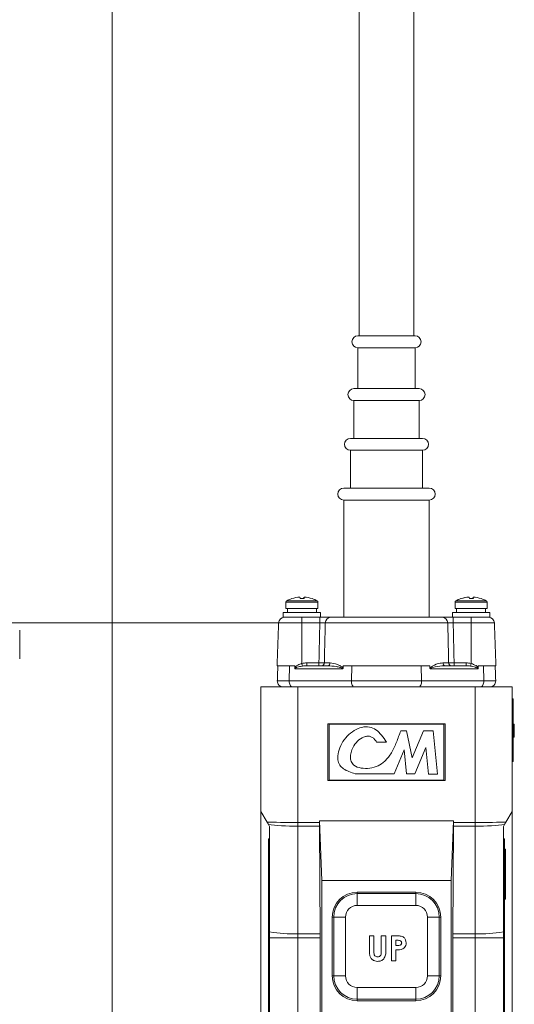
# Model space of a CAD drawing. Units: inches. Extents: x 0 to 108, y 0 to 72.
# Drawn here: x 22 to 27, y 23 to 33 of the extents above; entities that cross this region are included whole.
import ezdxf

# ---------------------------------------------------------------- set-up
doc = ezdxf.new("R2010")
doc.units = ezdxf.units.IN
doc.header["$MEASUREMENT"] = 0
doc.styles.add('SLDTEXTSTYLE0', font='TXT', dxfattribs={"width": 0.75})
doc.dimstyles.new('SLDDIMSTYLE0', dxfattribs={"dimtxt": 0.5, "dimasz": 0.5, "dimexe": 0, "dimexo": 0.0625, "dimgap": 0.125, "dimtad": 0, "dimtih": 1, "dimtoh": 1, "dimrnd": 1e-09, "dimzin": 12, "dimdsep": 46, "dimtxsty": 'SLDTEXTSTYLE0', "dimsah": 1, "dimcen": 0.09, "dimadec": 0, "dimazin": 0, "dimtfac": 1, "dimtofl": 0, "dimtmove": 0, "dimatfit": 3, "dimfxl": 1, "dimtolj": 1, "dimtzin": 12, "dimarcsym": 0})

# ---------------------------------------------------------------- blocks, each defined once
blk = doc.blocks.new('*D28')
at = {"color": 7, "linetype": 'Continuous', "lineweight": 0}
for p, q in [((17.9939, 39.5645), (7.3145, 39.5645)), ((7.4395, 39.5645), (7.4395, 32.9769)), ((7.4395, 27.328), (7.4395, 32.1694)), ((24.569, 27.328), (7.3145, 27.328))]:
    blk.add_line(p, q, dxfattribs=at)
for points in [[(7.4395, 39.5645), (7.3626, 39.0645), (7.5164, 39.0645)], [(7.4395, 27.328), (7.5164, 27.828), (7.3626, 27.828)]]:
    blk.add_solid(points, dxfattribs=at)
at = {"color": 7, "linetype": 'Continuous', "lineweight": 0, "insert": (6.8731, 32.8139), "char_height": 0.5, "attachment_point": 1, "style": 'SLDTEXTSTYLE0'}
blk.add_mtext('6\'3"', dxfattribs=at)

msp = doc.modelspace()

# ---------------------------------------------------------------- linework, layer by layer
at = {"color": 7, "linetype": 'Continuous', "lineweight": 15}
for p, q in [((25.4396, 30.2129), (24.947, 30.2129)), ((25.522, 30.2129), (25.4396, 30.2129)), ((24.947, 30.0929), (25.522, 30.0929)), ((25.4681, 29.6829), (24.907, 29.6829)), ((25.562, 29.6829), (25.4681, 29.6829)), ((24.907, 29.5629), (25.562, 29.5629)), ((25.4931, 29.1829), (24.872, 29.1829)), ((25.597, 29.1829), (25.4931, 29.1829)), ((24.872, 29.0629), (25.597, 29.0629)), ((25.5412, 28.6829), (24.8045, 28.6829)), ((25.6645, 28.6829), (25.5412, 28.6829)), ((24.8045, 28.5629), (25.6645, 28.5629)), ((24.5455, 27.538), (24.2235, 27.538)), ((24.5377, 27.5512), (24.2314, 27.5512)), ((24.2813, 27.5729), (24.284, 27.5729)), ((24.3635, 27.5885), (24.3635, 27.5886)), ((24.3673, 27.5729), (24.4077, 27.5729)), ((24.4041, 27.5729), (24.4044, 27.5886)), ((24.4053, 27.5729), (24.4056, 27.5886)), ((24.4863, 27.5729), (24.4877, 27.5729)), ((26.2455, 27.538), (25.9235, 27.538)), ((26.2377, 27.5512), (25.9314, 27.5512)), ((25.9813, 27.5729), (25.984, 27.5729)), ((26.0635, 27.5885), (26.0635, 27.5886)), ((26.0673, 27.5729), (26.1077, 27.5729)), ((26.1041, 27.5729), (26.1044, 27.5886)), ((26.1053, 27.5729), (26.1056, 27.5886)), ((26.1863, 27.5729), (26.1877, 27.5729)), ((24.572, 27.4349), (24.197, 27.4349)), ((24.5455, 27.4749), (24.2235, 27.4749)), ((26.272, 27.4349), (25.897, 27.4349)), ((26.2455, 27.4749), (25.9235, 27.4749)), ((24.3845, 27.328), (24.1495, 27.328)), ((24.4518, 27.3859), (24.197, 27.3859)), ((24.3845, 27.328), (24.3845, 27.3859)), ((24.3845, 27.328), (24.3845, 26.921)), ((24.5641, 27.328), (24.3845, 27.328)), ((24.4518, 27.3859), (24.5641, 27.3859)), ((24.572, 27.3859), (24.5641, 27.3859)), ((24.5641, 27.328), (24.5641, 27.3859)), ((25.8501, 27.328), (24.619, 27.328)), ((24.6739, 27.3859), (25.7952, 27.3859)), ((25.905, 27.3859), (25.897, 27.3859)), ((25.905, 27.328), (25.905, 27.3859)), ((25.905, 27.3859), (26.0173, 27.3859)), ((26.0845, 27.328), (25.905, 27.328)), ((26.272, 27.3859), (26.0173, 27.3859)), ((26.0845, 27.328), (26.0845, 27.3859)), ((26.0845, 27.328), (26.0845, 26.921)), ((26.3195, 27.328), (26.0845, 27.328)), ((24.4342, 26.8979), (24.4342, 26.9269)), ((24.4342, 26.9269), (24.555, 26.9269)), ((24.555, 26.8979), (24.555, 26.9269)), ((24.6096, 26.9269), (24.6678, 26.9269)), ((25.8013, 26.9269), (25.8594, 26.9269)), ((25.914, 26.8979), (25.914, 26.9269)), ((25.914, 26.9269), (26.0348, 26.9269)), ((26.0348, 26.8979), (26.0348, 26.9269)), ((24.1345, 26.8979), (24.3116, 26.8979)), ((24.2597, 26.8979), (24.257, 26.747)), ((24.7956, 26.8689), (24.3142, 26.8689)), ((24.4342, 26.8979), (24.643, 26.8979)), ((24.798, 26.8979), (25.671, 26.8979)), ((24.8845, 26.8979), (24.8818, 26.747)), ((25.5846, 26.8979), (25.5873, 26.747)), ((26.1548, 26.8689), (25.6735, 26.8689)), ((25.826, 26.8979), (26.0348, 26.8979)), ((26.1575, 26.8979), (26.3345, 26.8979)), ((26.2094, 26.8979), (26.2121, 26.747)), ((24.1367, 26.747), (24.257, 26.747)), ((24.257, 26.747), (24.8818, 26.747)), ((24.8818, 26.747), (25.5873, 26.747)), ((25.5873, 26.747), (26.2121, 26.747)), ((26.2121, 26.747), (26.3324, 26.747)), ((23.9695, 25.4349), (23.9695, 26.6849)), ((23.9695, 26.6849), (24.3445, 26.6849)), ((24.3445, 26.6849), (24.3445, 25.3238)), ((26.1245, 26.6849), (24.3445, 26.6849)), ((26.1245, 25.3238), (26.1245, 26.6849)), ((26.1245, 26.6849), (26.4995, 26.6849)), ((26.4995, 26.6849), (26.4995, 25.4349)), ((26.5095, 26.5649), (26.4995, 26.5649)), ((26.5095, 26.5649), (26.5095, 26.4449)), ((26.5095, 26.4449), (26.4995, 26.4449)), ((26.4995, 26.4449), (26.4995, 26.0549)), ((26.5095, 26.4449), (26.5095, 26.0549)), ((25.8245, 26.3149), (24.6445, 26.3149)), ((24.6445, 26.3149), (24.6445, 25.7449)), ((25.8245, 25.7449), (25.8245, 26.3149)), ((25.8125, 26.3099), (24.6565, 26.3099)), ((24.6565, 26.3099), (24.6565, 25.7479)), ((25.437, 26.2457), (25.3774, 26.2457)), ((25.4924, 25.9724), (25.437, 26.2457)), ((25.6075, 26.2457), (25.4924, 25.9724)), ((25.7041, 26.2457), (25.6075, 26.2457)), ((25.7472, 25.81), (25.7041, 26.2457)), ((25.8125, 25.7479), (25.8125, 26.3099)), ((26.5195, 26.3099), (26.5095, 26.3099)), ((26.5195, 26.2344), (26.5095, 26.2344)), ((26.5195, 26.2344), (26.5195, 26.3099)), ((26.5195, 26.235), (26.5195, 26.3099)), ((25.1349, 26.1313), (25.2345, 26.1313)), ((26.5195, 26.2081), (26.5095, 26.2081)), ((26.5195, 26.1817), (26.5095, 26.1817)), ((25.3111, 25.8121), (25.413, 26.054)), ((25.413, 26.054), (25.437, 25.8121)), ((25.5189, 25.8121), (25.6298, 26.0755)), ((25.6298, 26.0755), (25.656, 25.81)), ((26.5095, 26.0549), (26.4995, 26.0549)), ((26.5095, 26.0549), (26.5095, 25.9349)), ((26.5095, 25.9349), (26.4995, 25.9349)), ((24.6445, 25.7449), (25.8245, 25.7449)), ((24.6565, 25.7479), (25.8125, 25.7479)), ((24.9191, 25.8121), (25.3111, 25.8121)), ((25.437, 25.8121), (25.5189, 25.8121)), ((25.656, 25.81), (25.7472, 25.81)), ((24.0337, 25.3279), (23.9695, 25.4349)), ((23.9695, 22.0449), (23.9695, 25.4349)), ((26.4995, 25.4349), (26.4353, 25.3279)), ((26.4995, 25.4349), (26.4995, 22.0449)), ((24.5618, 25.3411), (25.9072, 25.3411)), ((24.5618, 25.3411), (24.5618, 25.3238)), ((24.5845, 24.7423), (24.5618, 25.3411)), ((25.8845, 24.7423), (25.9072, 25.3411)), ((25.9072, 25.3411), (25.9072, 25.3238)), ((24.0595, 25.2849), (24.0478, 25.3045)), ((24.0595, 24.2233), (24.0595, 25.2849)), ((24.3445, 25.3238), (24.3445, 25.2863)), ((24.3445, 25.3238), (24.5618, 25.3238)), ((24.5619, 25.2863), (24.3445, 25.2863)), ((24.3445, 25.2863), (24.3445, 24.2036)), ((24.5619, 25.2863), (24.5677, 24.2036)), ((25.9071, 25.2863), (25.9014, 24.2036)), ((26.1245, 25.2863), (25.9071, 25.2863)), ((25.9072, 25.3238), (26.1245, 25.3238)), ((26.1245, 25.2863), (26.1245, 25.3238)), ((26.1245, 24.2036), (26.1245, 25.2863)), ((26.4213, 25.3045), (26.4095, 25.2849)), ((26.4095, 25.2849), (26.4095, 24.2233)), ((24.0495, 25.1599), (24.0595, 25.1599)), ((24.0495, 25.0969), (24.0495, 25.1599)), ((26.4195, 25.1599), (26.4095, 25.1599)), ((26.4195, 25.1599), (26.4195, 25.0969)), ((24.0495, 25.0969), (24.0595, 25.0969)), ((24.0495, 22.5329), (24.0495, 25.0969)), ((26.4195, 25.0969), (26.4095, 25.0969)), ((26.4195, 25.0969), (26.4195, 22.5329)), ((26.4295, 25.0539), (26.4195, 25.0539)), ((26.4295, 25.0539), (26.4295, 24.5539)), ((24.5845, 22.0449), (24.5845, 24.7423)), ((24.5845, 24.7423), (25.8845, 24.7423)), ((25.8845, 22.0449), (25.8845, 24.7423)), ((24.9395, 24.6088), (24.9395, 24.6229)), ((25.5295, 24.6229), (24.9395, 24.6229)), ((24.9395, 24.6088), (24.9395, 24.4903)), ((24.9395, 24.6088), (25.5295, 24.6088)), ((25.5295, 24.6088), (25.5295, 24.6229)), ((25.5295, 24.6088), (25.5295, 24.4903)), ((26.4295, 24.5539), (26.4195, 24.5539)), ((25.5295, 24.4903), (24.9395, 24.4903)), ((24.6895, 24.3729), (24.6895, 23.7829)), ((24.7036, 24.3729), (24.6895, 24.3729)), ((24.7036, 24.3729), (24.8221, 24.3729)), ((24.7036, 23.7829), (24.7036, 24.3729)), ((24.8221, 24.3729), (24.8221, 23.7829)), ((25.6469, 23.7829), (25.6469, 24.3729)), ((25.6469, 24.3729), (25.7655, 24.3729)), ((25.7655, 24.3729), (25.7655, 23.7829)), ((25.7655, 24.3729), (25.7795, 24.3729)), ((25.7795, 23.7829), (25.7795, 24.3729)), ((24.0595, 24.166), (24.0595, 24.2233)), ((24.3445, 24.166), (24.0595, 24.166)), ((24.0595, 22.0449), (24.0595, 24.166)), ((24.3445, 24.2036), (24.5677, 24.2036)), ((24.3445, 24.2036), (24.3445, 24.166)), ((24.5678, 24.166), (24.3445, 24.166)), ((24.3445, 24.166), (24.3445, 21.9298)), ((24.5678, 24.166), (24.5678, 21.9298)), ((25.0634, 24.1849), (25.1082, 24.1849)), ((25.0634, 24.0358), (25.0634, 24.1849)), ((25.1082, 24.1849), (25.1082, 24.0222)), ((25.182, 24.0282), (25.182, 24.1849)), ((25.182, 24.1849), (25.2268, 24.1849)), ((25.2268, 24.1849), (25.2268, 24.0358)), ((25.2845, 24.1849), (25.3346, 24.1849)), ((25.2845, 23.9349), (25.2845, 24.1849)), ((25.3435, 24.14), (25.3294, 24.14)), ((25.3294, 24.14), (25.3294, 24.0887)), ((25.9013, 24.166), (25.9013, 21.9298)), ((26.1245, 24.166), (25.9013, 24.166)), ((25.9014, 24.2036), (26.1245, 24.2036)), ((26.1245, 24.166), (26.1245, 24.2036)), ((26.4095, 24.166), (26.1245, 24.166)), ((26.1245, 21.9298), (26.1245, 24.166)), ((26.4095, 24.2233), (26.4095, 24.166)), ((26.4095, 24.166), (26.4095, 22.0449)), ((25.3294, 24.0887), (25.3453, 24.0887)), ((25.3294, 24.0439), (25.3294, 23.9349)), ((25.3294, 23.9349), (25.2845, 23.9349)), ((24.7036, 23.7829), (24.6895, 23.7829)), ((24.7036, 23.7829), (24.8221, 23.7829)), ((25.6469, 23.7829), (25.7655, 23.7829)), ((25.7655, 23.7829), (25.7795, 23.7829)), ((24.9395, 23.6655), (24.9395, 23.547)), ((24.9395, 23.6655), (25.5295, 23.6655)), ((25.5295, 23.6655), (25.5295, 23.547)), ((25.5295, 23.547), (24.9395, 23.547)), ((24.9395, 23.547), (24.9395, 23.5329)), ((25.5295, 23.547), (25.5295, 23.5329)), ((24.9395, 23.5329), (25.5295, 23.5329))]:
    msp.add_line(p, q, dxfattribs=at)
at = {"color": 7, "linetype": 'Continuous', "lineweight": 15, "flags": 128}
for points in [[(24.2878, 26.6849), (24.2817, 26.6861), (24.2758, 26.6897), (24.2703, 26.6955), (24.2656, 26.7032), (24.2618, 26.7127), (24.259, 26.7234), (24.2574, 26.735), (24.257, 26.747)], [(24.9126, 26.6849), (24.9065, 26.6861), (24.9006, 26.6897), (24.8951, 26.6955), (24.8904, 26.7032), (24.8866, 26.7127), (24.8838, 26.7234), (24.8822, 26.735), (24.8818, 26.747)], [(25.5564, 26.6849), (25.5626, 26.6861), (25.5685, 26.6897), (25.5739, 26.6955), (25.5786, 26.7032), (25.5824, 26.7127), (25.5852, 26.7234), (25.5869, 26.735), (25.5873, 26.747)], [(26.1812, 26.6849), (26.1874, 26.6861), (26.1933, 26.6897), (26.1987, 26.6955), (26.2034, 26.7032), (26.2073, 26.7127), (26.21, 26.7234), (26.2117, 26.735), (26.2121, 26.747)]]:
    msp.add_lwpolyline(points, dxfattribs=at)
at = {"color": 7, "linetype": 'Continuous', "lineweight": 15}
for centre, radius, start, end in [((24.947, 30.1529), 0.06, 90, 270), ((25.522, 30.1529), 0.06, 270, 90), ((24.907, 29.6229), 0.06, 90, 270), ((25.562, 29.6229), 0.06, 270, 90), ((24.872, 29.1229), 0.06, 90, 270), ((25.597, 29.1229), 0.06, 270, 90), ((24.8045, 28.6229), 0.06, 90, 270), ((25.6645, 28.6229), 0.06, 270, 90), ((24.2385, 27.538), 0.015, 118.39647, 180), ((24.3845, 27.2679), 0.322, 108.69363, 118.39647), ((24.3839, 27.2679), 0.3213, 93.6508, 108.34663), ((24.3851, 27.2677), 0.3215, 93.65147, 108.34167), ((24.2953, 27.5688), 0.0721, 3.2652, 15.92957), ((24.4737, 27.5688), 0.0721, 164.07043, 176.7348), ((24.3368, 27.5714), 0.0709, 1.23904, 14.0473), ((24.3851, 27.2679), 0.3213, 71.65337, 86.3492), ((24.3845, 27.2679), 0.322, 61.60353, 71.30637), ((24.5305, 27.538), 0.015, 0, 61.60353), ((25.9385, 27.538), 0.015, 118.39647, 180), ((26.0845, 27.2679), 0.322, 108.69363, 118.39647), ((26.0839, 27.2679), 0.3213, 93.6508, 108.34663), ((26.0851, 27.2677), 0.3215, 93.65147, 108.34167), ((25.9953, 27.5688), 0.0721, 3.2652, 15.92957), ((26.1737, 27.5688), 0.0721, 164.07043, 176.7348), ((26.0368, 27.5714), 0.0709, 1.23904, 14.0473), ((26.0851, 27.2679), 0.3213, 71.65337, 86.3492), ((26.0845, 27.2679), 0.322, 61.60353, 71.30637), ((26.2305, 27.538), 0.015, 0, 61.60353), ((24.2095, 27.3259), 0.06, 90, 178), ((24.6764, 27.3285), 0.0574, 92.52832, 180.53826), ((25.7926, 27.3285), 0.0574, 359.46174, 87.47168), ((26.2595, 27.3259), 0.06, 2, 90), ((26.0313, 27.3264), 1.696, 193.82733, 194.73536), ((24.581, 26.9265), 0.0286, 272.69249, 0.68828), ((24.6403, 26.9253), 0.0276, 275.74468, 3.20183), ((25.8288, 26.9253), 0.0276, 176.79817, 264.25532), ((25.8881, 26.9265), 0.0286, 179.31172, 267.30751), ((24.4377, 27.3264), 1.696, 345.26464, 346.17267), ((24.1967, 26.7449), 0.06, 178, 270), ((26.2724, 26.7449), 0.06, 270, 2), ((24.9395, 24.3729), 0.25, 90, 180), ((24.9395, 24.3729), 0.2359, 90, 180), ((25.5295, 24.3729), 0.25, 0, 90), ((25.5295, 24.3729), 0.2359, 0, 90), ((24.9395, 24.3729), 0.1174, 90, 180), ((25.5295, 24.3729), 0.1174, 0, 90), ((24.3239, 25.9772), 1.7737, 261.42662, 270.66483), ((26.1451, 25.9772), 1.7737, 269.33517, 278.57338), ((24.9395, 23.7829), 0.25, 180, 270), ((24.9395, 23.7829), 0.2359, 180, 270), ((24.9395, 23.7829), 0.1174, 180, 270), ((25.5295, 23.7829), 0.1174, 270, 0), ((25.5295, 23.7829), 0.2359, 270, 0), ((25.5295, 23.7829), 0.25, 270, 0)]:
    msp.add_arc(centre, radius, start, end, dxfattribs=at)
for centre, major_axis, ratio, start_param, end_param in [((24.4377, 26.8669), (0.1166, -0.0024), 0.514079, 1.611486, 2.055296), ((26.0313, 26.8669), (0.1166, 0.0024), 0.514079, 1.086296, 1.530106), ((24.4377, 26.8679), (0.1012, -0.0011), 0.29626, 1.608615, 2.052425), ((26.0313, 26.8679), (0.1012, 0.0011), 0.29626, 1.089168, 1.532978), ((24.3445, 25.3332), (0.375, 0), 0.025154, 3.735371, 4.712389), ((26.1245, 25.3332), (0.375, 0), 0.025154, 4.712389, 5.689407), ((24.3445, 25.3332), (0.375, 0), 0.125198, 3.799372, 4.712389), ((24.5706, 25.3238), (0, 0.25), 0.034921, 1.570796, 1.721432), ((25.8985, 25.3238), (0, 0.25), 0.034921, 4.561753, 4.712389), ((26.1245, 25.3332), (0.375, 0), 0.125198, 4.712389, 5.625406), ((24.559, 24.166), (0, 0.25), 0.034921, 4.712389, 4.863025), ((25.91, 24.166), (0, 0.25), 0.034921, 1.42016, 1.570796)]:
    msp.add_ellipse(centre, major_axis=major_axis, ratio=ratio, start_param=start_param, end_param=end_param, dxfattribs=at)
for points in [[(22.4767, 16.5155), (22.4767, 37.2655)], [(24.9605, 37.0988), (24.9605, 30.2129)], [(25.5085, 30.2129), (25.5085, 37.0988)], [(24.947, 30.0929), (24.947, 29.6829)], [(25.522, 29.6829), (25.522, 30.0929)], [(24.907, 29.5629), (24.907, 29.1829)], [(25.562, 29.1829), (25.562, 29.5629)], [(24.872, 29.0629), (24.872, 28.6829)], [(25.597, 28.6829), (25.597, 29.0629)], [(24.8045, 28.5629), (24.8045, 27.3859)], [(25.6645, 27.3859), (25.6645, 28.5629)], [(24.2235, 27.538), (24.2235, 27.4749)], [(24.5455, 27.4749), (24.5455, 27.538)], [(25.9235, 27.538), (25.9235, 27.4749)], [(26.2455, 27.4749), (26.2455, 27.538)], [(24.197, 27.4349), (24.197, 27.3859)], [(24.238, 27.4749), (24.238, 27.4349)], [(24.531, 27.4349), (24.531, 27.4749)], [(24.572, 27.3859), (24.572, 27.4349)], [(25.897, 27.4349), (25.897, 27.3859)], [(25.938, 27.4749), (25.938, 27.4349)], [(26.231, 27.4349), (26.231, 27.4749)], [(26.272, 27.3859), (26.272, 27.4349)], [(24.1495, 27.328), (24.1345, 26.8979)], [(24.555, 26.9269), (24.5641, 27.328)], [(25.905, 27.328), (25.914, 26.9269)], [(26.3345, 26.8979), (26.3195, 27.328)], [(21.5466, 26.9669), (21.5466, 27.2542)], [(24.142, 26.8979), (24.1367, 26.747)], [(24.3113, 26.8792), (24.3116, 26.8979)], [(24.798, 26.8979), (24.7976, 26.8752)], [(25.6715, 26.8752), (25.671, 26.8979)], [(26.1575, 26.8979), (26.1577, 26.8792)], [(26.3324, 26.747), (26.3271, 26.8979)], [(24.0478, 25.3045), (24.0337, 25.3279)], [(26.4353, 25.3279), (26.4213, 25.3045)]]:
    msp.add_open_spline(points, degree=1, dxfattribs=at)
for points, knots in [([(24.5641, 27.3859), (24.5699, 27.3859), (24.5891, 27.3859), (24.6206, 27.3859), (24.6539, 27.3859), (24.6672, 27.3859), (24.6739, 27.3859)], [0, 0, 0, 0, 0.12521, 0.416754, 0.708379, 1, 1, 1, 1]), ([(24.619, 27.328), (24.6157, 27.3281), (24.609, 27.3284), (24.5923, 27.3284), (24.5766, 27.3283), (24.567, 27.3281), (24.5641, 27.328)], [0, 0, 0, 0, 0.2916677, 0.5832231, 0.8747452, 1, 1, 1, 1]), ([(24.619, 27.328), (24.6185, 27.3073), (24.6153, 27.1736), (24.6122, 27.0399), (24.6096, 26.9269)], [0, 0, 0, 0, 0.154546, 1, 1, 1, 1]), ([(25.7952, 27.3859), (25.7977, 27.3859), (25.8062, 27.3859), (25.8287, 27.3859), (25.8645, 27.3859), (25.8915, 27.3859), (25.905, 27.3859)], [0, 0, 0, 0, 0.12521, 0.416754, 0.708379, 1, 1, 1, 1]), ([(25.905, 27.328), (25.8982, 27.3281), (25.8847, 27.3284), (25.8668, 27.3284), (25.8556, 27.3283), (25.8513, 27.3281), (25.8501, 27.328)], [0, 0, 0, 0, 0.2916677, 0.5832231, 0.8747452, 1, 1, 1, 1]), ([(25.8594, 26.9269), (25.8587, 26.9572), (25.8556, 27.0909), (25.8525, 27.2246), (25.8501, 27.328)], [0, 0, 0, 0, 0.226723, 1, 1, 1, 1]), ([(24.3113, 26.8792), (24.312, 26.8803), (24.3171, 26.8875), (24.3378, 26.9028), (24.3627, 26.9146), (24.3816, 26.9202), (24.3845, 26.921)], [0, 0, 0, 0, 0.045776, 0.311951, 0.893608, 1, 1, 1, 1]), ([(24.555, 26.9269), (24.5618, 26.9268), (24.5752, 26.9267), (24.5931, 26.9266), (24.6042, 26.9267), (24.6084, 26.9268), (24.6096, 26.9269)], [0, 0, 0, 0, 0.294745, 0.589522, 0.884207, 1, 1, 1, 1]), ([(24.6678, 26.9269), (24.6912, 26.9233), (24.7244, 26.9182), (24.7659, 26.8996), (24.7828, 26.8896), (24.7906, 26.8837), (24.7953, 26.8791), (24.7972, 26.8758), (24.7976, 26.8752)], [0, 0, 0, 0, 0.570809, 0.811622, 0.888627, 0.937924, 0.989057, 1, 1, 1, 1]), ([(25.6715, 26.8752), (25.6716, 26.8753), (25.6728, 26.8776), (25.68, 26.8862), (25.7157, 26.9071), (25.7598, 26.9235), (25.7919, 26.9261), (25.8013, 26.9269)], [0, 0, 0, 0, 0.002922, 0.041439, 0.186782, 0.762931, 1, 1, 1, 1]), ([(25.8594, 26.9269), (25.8628, 26.9268), (25.8696, 26.9267), (25.8865, 26.9266), (25.902, 26.9267), (25.9114, 26.9268), (25.914, 26.9269)], [0, 0, 0, 0, 0.294745, 0.589522, 0.884207, 1, 1, 1, 1]), ([(26.0845, 26.921), (26.1019, 26.9148), (26.1239, 26.9068), (26.1476, 26.8911), (26.1542, 26.8833), (26.1577, 26.8792)], [0, 0, 0, 0, 0.6405802, 0.8110486, 1, 1, 1, 1]), ([(24.3142, 26.8689), (24.3142, 26.869), (24.3139, 26.8693), (24.3128, 26.8709), (24.3115, 26.8743), (24.3114, 26.8776), (24.3113, 26.8792)], [0, 0, 0, 0, 0.019557, 0.117383, 0.560828, 1, 1, 1, 1]), ([(24.3912, 26.895), (24.3883, 26.8946), (24.37, 26.8918), (24.3458, 26.8861), (24.3239, 26.8784), (24.3164, 26.8734), (24.3148, 26.8712), (24.3143, 26.87), (24.3143, 26.8693), (24.3142, 26.8689)], [0, 0, 0, 0, 0.102132, 0.657733, 0.890895, 0.957042, 0.976477, 0.987418, 1, 1, 1, 1]), ([(24.7956, 26.8689), (24.7956, 26.8691), (24.7955, 26.8697), (24.7951, 26.8706), (24.7942, 26.8718), (24.7913, 26.8741), (24.7859, 26.8764), (24.7773, 26.8793), (24.7582, 26.8843), (24.7116, 26.8936), (24.6714, 26.8961), (24.643, 26.8979)], [0, 0, 0, 0, 0.002903, 0.008524, 0.014092, 0.027698, 0.071809, 0.117931, 0.192422, 0.431126, 1, 1, 1, 1]), ([(24.7976, 26.8752), (24.7974, 26.8739), (24.7973, 26.8717), (24.7962, 26.8697), (24.7956, 26.869), (24.7956, 26.8689)], [0, 0, 0, 0, 0.568913, 0.967679, 1, 1, 1, 1]), ([(25.6735, 26.8689), (25.6734, 26.869), (25.6733, 26.8692), (25.6726, 26.8701), (25.6717, 26.8722), (25.6716, 26.8742), (25.6715, 26.8752)], [0, 0, 0, 0, 0.032276, 0.114822, 0.559487, 1, 1, 1, 1]), ([(25.826, 26.8979), (25.8145, 26.8975), (25.7747, 26.8962), (25.7252, 26.8881), (25.6855, 26.8778), (25.6763, 26.8731), (25.6741, 26.871), (25.6735, 26.8697), (25.6735, 26.8692), (25.6735, 26.8689)], [0, 0, 0, 0, 0.234559, 0.808981, 0.94676, 0.978438, 0.99191, 0.99637, 1, 1, 1, 1]), ([(26.1548, 26.8689), (26.1548, 26.8691), (26.1548, 26.8698), (26.1544, 26.8709), (26.1531, 26.8727), (26.1486, 26.8764), (26.1398, 26.8802), (26.1162, 26.8882), (26.0949, 26.892), (26.0779, 26.895)], [0, 0, 0, 0, 0.0059594, 0.0238169, 0.0374933, 0.0852603, 0.2303661, 0.3863043, 1, 1, 1, 1]), ([(26.1577, 26.8792), (26.1576, 26.877), (26.1574, 26.8734), (26.1558, 26.8701), (26.1549, 26.869), (26.1548, 26.8689)], [0, 0, 0, 0, 0.58045, 0.980409, 1, 1, 1, 1]), ([(25.2345, 26.1313), (25.2182, 26.1551), (25.1872, 26.2001), (25.1326, 26.2571), (25.0626, 26.2891), (24.9839, 26.2829), (24.9066, 26.2498), (24.8362, 26.1931), (24.7822, 26.1183), (24.7485, 26.0362), (24.7405, 25.9602), (24.7605, 25.8982), (24.8035, 25.8591), (24.8584, 25.8333), (24.8983, 25.8194), (24.9191, 25.8121)], [0, 0, 0, 0, 0.0882034, 0.16671, 0.2384967, 0.314953, 0.4002133, 0.4922461, 0.5874062, 0.6790959, 0.7608666, 0.8156162, 0.8708288, 0.932842, 1, 1, 1, 1]), ([(25.3774, 26.2457), (25.3638, 26.2069), (25.3372, 26.1312), (25.2888, 26.0249), (25.2269, 25.9415), (25.1497, 25.8885), (25.0661, 25.8658), (24.9819, 25.8655), (24.9114, 25.8881), (24.8753, 25.936), (24.8697, 25.9872), (24.8803, 26.0409), (24.9076, 26.0998), (24.9531, 26.1548), (25.0083, 26.1866), (25.0542, 26.1924), (25.0864, 26.184), (25.1142, 26.1622), (25.1276, 26.1421), (25.1349, 26.1313)], [0, 0, 0, 0, 0.104632, 0.2041899, 0.2967798, 0.3650431, 0.4385241, 0.51339, 0.5786891, 0.6174554, 0.6590077, 0.7056538, 0.7557068, 0.822746, 0.8845687, 0.9122835, 0.9386976, 0.9669259, 1, 1, 1, 1]), ([(26.5195, 26.2081), (26.5195, 26.2129), (26.5195, 26.2217), (26.5195, 26.2305), (26.5195, 26.2344)], [0, 0, 0, 0, 0.559499, 1, 1, 1, 1]), ([(26.5195, 26.1817), (26.5195, 26.182), (26.5195, 26.1827), (26.5195, 26.1889), (26.5195, 26.1976), (26.5195, 26.2046), (26.5195, 26.2081)], [0, 0, 0, 0, 0.280221, 0.559914, 0.779952, 1, 1, 1, 1]), ([(25.3346, 24.1849), (25.3475, 24.1848), (25.3732, 24.1846), (25.4089, 24.1729), (25.4293, 24.1444), (25.4311, 24.1241), (25.432, 24.1139)], [0, 0, 0, 0, 0.281822, 0.5602, 0.779681, 1, 1, 1, 1]), ([(25.3753, 24.1351), (25.3695, 24.1369), (25.3591, 24.1401), (25.3483, 24.14), (25.3435, 24.14)], [0, 0, 0, 0, 0.558526, 1, 1, 1, 1]), ([(25.3803, 24.0477), (25.3709, 24.0463), (25.354, 24.0439), (25.3369, 24.0439), (25.3294, 24.0439)], [0, 0, 0, 0, 0.559607, 1, 1, 1, 1]), ([(25.3453, 24.0887), (25.3548, 24.0885), (25.3668, 24.0881), (25.3791, 24.0951), (25.3838, 24.1004), (25.3867, 24.1069), (25.3869, 24.1116), (25.3871, 24.1139)], [0, 0, 0, 0, 0.499356, 0.624541, 0.749689, 0.874793, 1, 1, 1, 1]), ([(25.3871, 24.1139), (25.3869, 24.1163), (25.3866, 24.1211), (25.3834, 24.1292), (25.3784, 24.1328), (25.3753, 24.1351)], [0, 0, 0, 0, 0.281139, 0.561695, 1, 1, 1, 1]), ([(25.432, 24.1139), (25.4313, 24.1054), (25.43, 24.0883), (25.4167, 24.0678), (25.3993, 24.0543), (25.3866, 24.0499), (25.3803, 24.0477)], [0, 0, 0, 0, 0.279944, 0.559251, 0.779542, 1, 1, 1, 1]), ([(25.1452, 23.9285), (25.1356, 23.9292), (25.1162, 23.9307), (25.0906, 23.9454), (25.07, 23.9692), (25.064, 24.0019), (25.0636, 24.0245), (25.0634, 24.0358)], [0, 0, 0, 0, 0.186746, 0.373192, 0.559364, 0.779138, 1, 1, 1, 1]), ([(25.1082, 24.0222), (25.1083, 24.0157), (25.1083, 24.0028), (25.1142, 23.9847), (25.1288, 23.9747), (25.1391, 23.9738), (25.1442, 23.9734)], [0, 0, 0, 0, 0.281906, 0.559802, 0.779442, 1, 1, 1, 1]), ([(25.1442, 23.9734), (25.1507, 23.9741), (25.1604, 23.9751), (25.1711, 23.9826), (25.1794, 23.9926), (25.1817, 24.0091), (25.1819, 24.0218), (25.182, 24.0282)], [0, 0, 0, 0, 0.2490121, 0.3743774, 0.4995547, 0.7488833, 1, 1, 1, 1]), ([(25.2268, 24.0358), (25.2272, 24.0212), (25.2279, 23.9923), (25.2106, 23.9543), (25.1796, 23.9312), (25.1567, 23.9294), (25.1452, 23.9285)], [0, 0, 0, 0, 0.281888, 0.559865, 0.779576, 1, 1, 1, 1])]:
    msp.add_open_spline(points, degree=3, knots=knots, dxfattribs=at)

# ---------------------------------------------------------------- dimensions: what is measured, and where the dimension line sits
at = {"color": 7, "linetype": 'Continuous', "lineweight": 0}
dim = msp.add_linear_dim(base=(7.4395, 27.328), p1=(18.0439, 39.5645), p2=(24.619, 27.328), angle=90, text='6\'3"', dimstyle='SLDDIMSTYLE0', dxfattribs=at)
dim.commit()
dim.dimension.update_dxf_attribs({"geometry": '*D28', "text_midpoint": (7.4395, 32.5731)})

doc.saveas('drawing.dxf')
